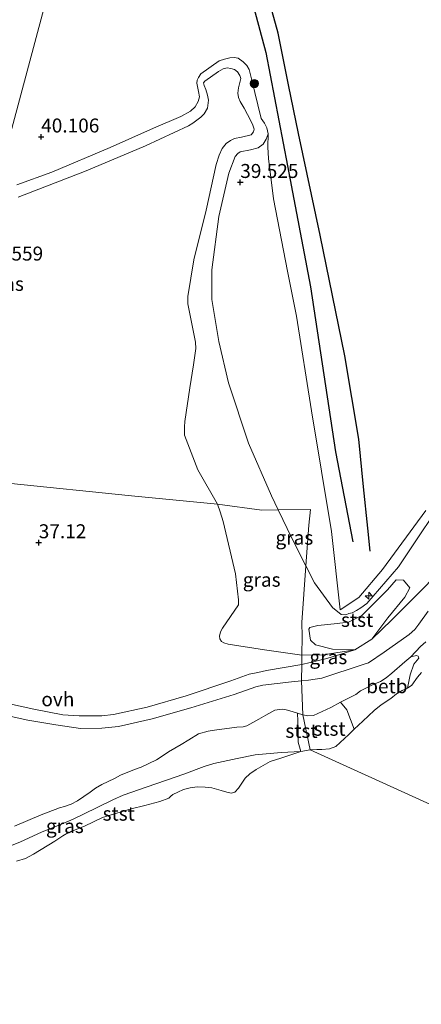
# Model space of a CAD drawing. Units: metres. Extents: x 179990 to 190010, y 325000 to 331253.
# Drawn here: x 180884 to 180956, y 328980 to 329156 of the extents above; entities that cross this region are included whole.
import ezdxf
from ezdxf.enums import TextEntityAlignment as Align

# ---------------------------------------------------------------- set-up
doc = ezdxf.new("R2010")
doc.units = ezdxf.units.M
doc.layers.get('0').update_dxf_attribs({"lineweight": 25})
for name, color, linetype, lineweight in [('B-ME-AL-OVERIG-S-B1', 7, 'Continuous', 18), ('B-ME-GR-BOOM-S-B1', 93, 'Continuous', 18), ('B-ME-GW-KRUINLIJN-L-B1', 93, 'Continuous', 18), ('B-ME-GW-TEENLIJN-L-B1', 93, 'Continuous', 18), ('B-ME-IE-GRASLAND-GV-B6', 93, 'Continuous', 18), ('B-ME-IE-GRONDWERKLIJN-GROND_INGERICHT-GV-B6', 253, 'Continuous', 18), ('B-ME-IE-HULPGEOMETRIE-L-B1', 53, 'Continuous', 18), ('B-ME-OB-BEKLEDING-GV-B6', 253, 'Continuous', 18), ('B-ME-OB-WATERLIJN-L-B1', 133, 'OB-WATERLIJN', 18), ('B-ME-OG-WATER-GV-B6', 153, 'Continuous', 18), ('B-ME-VH-VERH_SOORT-ONVERHARD-GV-B6', 8, 'Continuous', 18)]:
    doc.layers.add(name, color=color, linetype=linetype, lineweight=lineweight)
for name, color, linetype in [('B-ME-GW-GRONDWERKLIJN-L-B1', 10, 'Continuous'), ('B-ME-GW-HOOGTEPUNT-S-B1', 10, 'Continuous'), ('B-ME-OG-BREUK-L-B1', 10, 'Continuous')]:
    doc.layers.add(name, color=color, linetype=linetype)
doc.styles.add('NLCS-ISO', font='NLCS-ISO.TTF')
doc.linetypes.add('OB-WATERLIJN', pattern='A,10,[32,NLCS.SHX,S=2,R=0,X=0,Y=0],-12', length=22)

# ---------------------------------------------------------------- blocks, each defined once
blk = doc.blocks.new('hecto')
for p, q in [((0, 0.625), (-0.625, 0)), ((0, -0.625), (0, 0.625)), ((-0.625, 0), (0.625, 0)), ((0.625, 0), (0, -0.625))]:
    blk.add_line(p, q)
blk = doc.blocks.new('hoogtepunt')
for p, q in [((-0.5, 0), (0.5, 0)), ((0, 0.5), (0, -0.5))]:
    blk.add_line(p, q)
blk = doc.blocks.new('boom')
h = blk.add_hatch(color=256)
edge = h.paths.add_edge_path()
edge.add_arc((0, 0), 0.75, 0, 360)
blk.add_circle((0, 0), 0.75)

msp = doc.modelspace()

# ---------------------------------------------------------------- linework, layer by layer
at = {"layer": 'B-ME-GW-GRONDWERKLIJN-L-B1'}
msp.add_polyline3d([(180903.0342, 329212.7776, 39.5369), (180912.9386, 329194.4956, 39.5924), (180919.3193, 329180.5537, 39.6663), (180924.5231, 329163.8639, 39.5554), (180928.1527, 329150.233, 39.4769), (180932.0334, 329129.9378, 39.4538), (180936.1075, 329108.2989, 39.4723), (180940.5761, 329078.7375, 39.9574), (180943.7244, 329062.6464, 39.9112)], dxfattribs=at)
at = {"layer": 'B-ME-GW-KRUINLIJN-L-B1'}
for points in [[(180942.9805, 329049.8266, 39.5425), (180943.5658, 329049.9532, 39.5425), (180944.3431, 329050.363, 39.4962), (180945.1429, 329050.8469, 39.4884), (180946.2101, 329051.6301, 39.4884), (180951.8605, 329058.1705, 39.2956), (180961.5848, 329072.7269, 38.9793), (180967.3618, 329081.3928, 38.8404), (180967.5537, 329082.1177, 38.9793), (180967.7144, 329082.6882, 38.9793), (180968.1039, 329083.3305, 38.9793), (180972.7629, 329089.8104, 38.9407), (180977.7773, 329097.8079, 38.8327), (180984.024, 329108.2816, 38.8635), (180990.6264, 329118.8862, 38.7015), (180996.623, 329129.3978, 38.5626), (181000.8213, 329138.3902, 38.5318), (181001.1929, 329139.9523, 38.7247), (181002.7062, 329143.0542, 38.6784), (181007.9622, 329154.0822, 38.5704), (181013.8905, 329167.2794, 38.5395)], [(180883.5479, 329126.563, 39.9686), (180889.8403, 329128.8374, 40.0405), (180900.2895, 329133.2178, 40.0917), (180908.0066, 329136.6674, 39.8045), (180912.8967, 329138.7631, 39.6609), (180914.6617, 329139.7146, 39.8045), (180915.5013, 329140.4885, 39.8353), (180916.0352, 329141.4534, 39.8661), (180916.2818, 329142.2993, 39.8661), (180916.0943, 329143.2713, 39.8661), (180915.8076, 329144.7493, 39.8045), (180915.8617, 329145.2518, 39.8045), (180916.0667, 329145.7334, 39.7737), (180916.5083, 329146.42, 39.7737), (180919.765, 329148.7379, 39.7737), (180920.7072, 329149.0601, 39.7737), (180921.6751, 329149.28, 39.7737), (180922.4815, 329149.3294, 39.7635), (180923.1874, 329149.2006, 39.743), (180924.0912, 329148.5796, 39.6711), (180924.7179, 329147.932, 39.6506), (180925.129, 329147.1739, 39.6199), (180925.5714, 329145.492, 39.6199), (180927.2723, 329138.4373, 39.4762), (180927.8917, 329137.5819, 39.4865), (180928.3047, 329136.7705, 39.4968), (180928.5689, 329135.6526, 39.5993)], [(180928.5689, 329135.6526, 39.5993), (180928.1795, 329134.7075, 39.5355), (180927.638, 329133.8543, 39.4622), (180926.777, 329133.1727, 39.4973), (180925.3947, 329132.8016, 39.5164), (180923.5519, 329132.453, 39.5132), (180923.0981, 329132.1494, 39.5068), (180922.6723, 329131.6082, 39.526), (180921.5277, 329128.6186, 39.5355), (180919.7494, 329120.8882, 39.4494), (180918.4792, 329111.3354, 39.3665), (180918.444, 329106.0437, 39.2452), (180919.7232, 329098.4843, 39.0889), (180921.4692, 329091.1251, 39.0347), (180925.0362, 329080.3127, 39.0219), (180929.1342, 329070.8868, 38.9167), (180930.3633, 329068.3623, 38.9636)], [(180930.3633, 329068.3623, 38.9636), (180932.8101, 329063.337, 39.057), (180935.3127, 329058.3458, 39.3011)], [(180935.3127, 329058.3458, 39.3011), (180936.8341, 329055.3117, 39.4494), (180940.0832, 329050.9203, 39.644), (180941.6015, 329049.6383, 39.5802), (180942.4312, 329049.5653, 39.5483), (180942.9805, 329049.8266, 39.5425)], [(180934.7529, 329031.6897, 35.9647), (180935.6402, 329031.512, 36.0974), (180936.6489, 329031.5873, 36.1922), (180939.7414, 329032.981, 36.1733), (180941.4712, 329033.9278, 36.2775), (180944.2674, 329035.3221, 36.287), (180945.0883, 329035.9788, 36.287), (180946.124, 329036.536, 36.287), (180947.3335, 329037.1461, 36.1922), (180948.6477, 329037.6575, 36.1638), (180949.6512, 329038.29, 36.088), (180950.6665, 329039.1448, 36.0785), (180953.033, 329041.1809, 36.1543), (180954.0647, 329042.0466, 36.1543), (180955.8113, 329043.9033, 36.05), (180956.7873, 329044.7718, 36.069)], [(180924.7556, 329029.7191, 35.8226), (180926.8746, 329030.9025, 35.8699), (180928.1216, 329031.6374, 35.9647), (180929.7295, 329032.5487, 36.0311), (180931.0432, 329032.7194, 35.9837), (180931.7576, 329032.6121, 35.9647), (180932.8309, 329032.3062, 35.9458), (180933.8129, 329031.9834, 35.9458), (180934.7529, 329031.6897, 35.9647)], [(180883.163, 329011.7493, 35.3099), (180887.9467, 329013.8035, 35.3527), (180891.1784, 329015.0554, 35.4061), (180892.09, 329015.2988, 35.4061), (180893.2678, 329015.6751, 35.4061), (180894.4069, 329016.3243, 35.3954), (180896.6983, 329017.8412, 35.4061), (180897.6265, 329018.5578, 35.4061), (180898.7712, 329019.2081, 35.4488), (180901.0384, 329020.3065, 35.5983), (180902.1284, 329020.9046, 35.5983), (180904.5996, 329021.9106, 35.609), (180905.8196, 329022.3277, 35.6196), (180908.5747, 329023.6325, 35.7264), (180909.6014, 329024.3126, 35.7692), (180910.7386, 329025.0471, 35.8759), (180912.9874, 329026.39, 35.9507), (180914.3259, 329027.2415, 35.9614), (180916.1, 329028.2653, 35.9293), (180917.8131, 329028.7717, 35.94), (180918.9743, 329028.9614, 35.8866), (180922.9584, 329029.4914, 35.7798), (180924.0828, 329029.5675, 35.8119), (180924.7556, 329029.7191, 35.8226)]]:
    msp.add_polyline3d(points, dxfattribs=at)
at = {"layer": 'B-ME-GW-TEENLIJN-L-B1'}
for points in [[(181018.3384, 329159.2582, 36.2756), (181013.7388, 329148.8805, 36.3078), (181006.6736, 329134.4133, 36.2998), (181000.8989, 329124.353, 36.332), (180993.0422, 329109.7295, 36.2675), (180987.7074, 329101.3149, 36.2979), (180986.2826, 329099.0674, 36.306), (180977.4483, 329085.8665, 36.332), (180972.3844, 329078.0665, 36.3643), (180965.556, 329067.3177, 36.3724), (180959.4077, 329057.8429, 36.5337), (180956.9868, 329055.0271, 36.5337), (180952.7153, 329050.7063, 36.203), (180950.6601, 329048.7202, 35.9207), (180947.1167, 329045.2588, 36.2272), (180944.0833, 329043.3266, 36.2111)], [(180883.8228, 329124.3579, 38.844), (180895.9714, 329129.0267, 38.8869), (180906.6066, 329133.5291, 38.8762), (180914.2707, 329137.1266, 38.8869), (180915.0948, 329137.5827, 38.8869), (180916.5126, 329138.6298, 38.9191), (180917.07, 329139.2402, 38.9191), (180917.7086, 329140.2662, 38.9405), (180917.862, 329141.7169, 38.8869), (180917.6867, 329142.5966, 38.8762), (180917.3686, 329143.5871, 38.8762), (180917.0734, 329144.3394, 38.8869), (180916.9536, 329144.8306, 38.8869), (180917.1924, 329145.1057, 38.8869), (180919.6468, 329146.8522, 38.8226), (180920.4823, 329147.3253, 38.8226), (180921.2382, 329147.4809, 38.8226), (180921.876, 329147.3941, 38.8226), (180922.5054, 329147.1991, 38.8226), (180923.0531, 329146.7572, 38.8118), (180923.4976, 329146.1024, 38.8118), (180923.681, 329145.5884, 38.8118), (180923.2345, 329143.9287, 38.8118), (180923.1182, 329142.9529, 38.8655), (180923.2404, 329142.1781, 38.9405), (180923.5347, 329141.4907, 38.962), (180924.2341, 329140.2739, 38.962), (180925.4267, 329138.0185, 38.9727), (180925.8194, 329137.2055, 38.9513), (180926.0205, 329136.5263, 38.9513), (180925.9322, 329136.0413, 38.9513), (180925.4854, 329135.5149, 38.9513), (180923.7923, 329135.0584, 38.9727), (180922.5471, 329134.8355, 38.9942), (180921.8007, 329134.4806, 38.9513), (180921.0274, 329133.9162, 38.8976), (180920.319, 329133.0658, 38.8976), (180919.7514, 329131.8733, 38.8547), (180919.2229, 329130.1797, 38.8118), (180917.4766, 329122.025, 38.8869), (180915.2736, 329113.1082, 38.7689), (180914.1602, 329106.5524, 38.5866), (180914.1542, 329105.2699, 38.5652), (180915.539, 329098.3906, 38.34), (180915.6223, 329097.2558, 38.3507), (180915.2154, 329094.3071, 38.4258), (180914.5507, 329090.2299, 38.1899), (180913.6101, 329084.2085, 37.8145), (180913.5507, 329083.258, 37.7609), (180913.6031, 329081.7671, 37.718), (180915.9638, 329075.5223, 37.6858), (180919.4659, 329069.3735, 37.7542)], [(180919.4659, 329069.3735, 37.7542), (180919.9427, 329068.0213, 37.7502), (180920.5221, 329066.3149, 37.7502), (180922.7323, 329056.9414, 37.4606), (180923.2483, 329052.2962, 37.2569), (180923.213, 329051.3888, 37.2247), (180920.403, 329047.2234, 37.0638), (180920.0034, 329046.5458, 37.0638), (180919.8627, 329045.7537, 36.9566), (180919.8973, 329045.2748, 36.9351), (180920.2107, 329044.8069, 36.8279), (180920.6147, 329044.5554, 36.7636), (180921.4046, 329044.3272, 36.667), (180927.9163, 329043.3278, 36.4686), (180934.5817, 329042.3589, 36.3882)], [(180934.5817, 329042.3589, 36.3882), (180938.4075, 329042.3975, 36.3801), (180944.0833, 329043.3266, 36.2111)], [(180863.6015, 328998.91, 34.509), (180868.2344, 329002.2391, 34.6636), (180869.6142, 329003.0763, 34.7383), (180871.9477, 329004.284, 34.7383), (180874.1614, 329005.1066, 34.7383), (180878.8714, 329006.8496, 34.781), (180880.6087, 329007.462, 34.781), (180882.163, 329008.103, 34.7703), (180884.1024, 329008.8917, 34.7703), (180888.1006, 329010.7505, 34.7597), (180891.5702, 329012.1222, 34.7063), (180893.6761, 329013.027, 34.6742), (180895.4772, 329013.9333, 34.6636), (180900.7749, 329016.4653, 34.6956), (180902.6246, 329017.2895, 34.7063), (180906.8853, 329018.7743, 34.7703), (180911.8831, 329020.5124, 34.7917), (180913.4654, 329021.0406, 34.8024), (180917.0898, 329022.4372, 34.8451), (180918.8132, 329022.9698, 34.8878), (180922.9833, 329023.8655, 34.9213), (180926.2298, 329024.5315, 34.9213), (180930.8592, 329024.9389, 34.6872), (180934.3682, 329025.1088, 34.509)]]:
    msp.add_polyline3d(points, dxfattribs=at)
at = {"layer": 'B-ME-IE-GRASLAND-GV-B6'}
for points in [[(180883.5479, 329126.563, 39.9686), (180889.8403, 329128.8374, 40.0405), (180900.2895, 329133.2178, 40.0917), (180908.0066, 329136.6674, 39.8045), (180912.8967, 329138.7631, 39.6609), (180914.6617, 329139.7146, 39.8045), (180915.5013, 329140.4885, 39.8353), (180916.0352, 329141.4534, 39.8661), (180916.2818, 329142.2993, 39.8661), (180916.0943, 329143.2713, 39.8661), (180915.8076, 329144.7493, 39.8045), (180915.8617, 329145.2518, 39.8045), (180916.0667, 329145.7334, 39.7737), (180916.5083, 329146.42, 39.7737), (180919.765, 329148.7379, 39.7737), (180920.7072, 329149.0601, 39.7737), (180921.6751, 329149.28, 39.7737), (180922.4815, 329149.3294, 39.7635), (180923.1874, 329149.2006, 39.743), (180924.0912, 329148.5796, 39.6711), (180924.7179, 329147.932, 39.6506), (180925.129, 329147.1739, 39.6199), (180925.5714, 329145.492, 39.6199), (180927.2723, 329138.4373, 39.4762), (180927.8917, 329137.5819, 39.4865), (180928.3047, 329136.7705, 39.4968), (180928.5689, 329135.6526, 39.5993)], [(180883.8228, 329124.3579, 38.844), (180895.9714, 329129.0267, 38.8869), (180906.6066, 329133.5291, 38.8762), (180914.2707, 329137.1266, 38.8869), (180915.0948, 329137.5827, 38.8869), (180916.5126, 329138.6298, 38.9191), (180917.07, 329139.2402, 38.9191), (180917.7086, 329140.2662, 38.9405), (180917.862, 329141.7169, 38.8869), (180917.6867, 329142.5966, 38.8762), (180917.3686, 329143.5871, 38.8762), (180917.0734, 329144.3394, 38.8869), (180916.9536, 329144.8306, 38.8869), (180917.1924, 329145.1057, 38.8869), (180919.6468, 329146.8522, 38.8226), (180920.4823, 329147.3253, 38.8226), (180921.2382, 329147.4809, 38.8226), (180921.876, 329147.3941, 38.8226), (180922.5054, 329147.1991, 38.8226), (180923.0531, 329146.7572, 38.8118), (180923.4976, 329146.1024, 38.8118), (180923.681, 329145.5884, 38.8118), (180923.2345, 329143.9287, 38.8118), (180923.1182, 329142.9529, 38.8655), (180923.2404, 329142.1781, 38.9405), (180923.5347, 329141.4907, 38.962), (180924.2341, 329140.2739, 38.962), (180925.4267, 329138.0185, 38.9727), (180925.8194, 329137.2055, 38.9513), (180926.0205, 329136.5263, 38.9513), (180925.9322, 329136.0413, 38.9513), (180925.4854, 329135.5149, 38.9513), (180923.7923, 329135.0584, 38.9727), (180922.5471, 329134.8355, 38.9942), (180921.8007, 329134.4806, 38.9513), (180921.0274, 329133.9162, 38.8976), (180920.319, 329133.0658, 38.8976), (180919.7514, 329131.8733, 38.8547), (180919.2229, 329130.1797, 38.8118), (180917.4766, 329122.025, 38.8869), (180915.2736, 329113.1082, 38.7689), (180914.1602, 329106.5524, 38.5866), (180914.1542, 329105.2699, 38.5652), (180915.539, 329098.3906, 38.34), (180915.6223, 329097.2558, 38.3507), (180915.2154, 329094.3071, 38.4258), (180914.5507, 329090.2299, 38.1899), (180913.6101, 329084.2085, 37.8145), (180913.5507, 329083.258, 37.7609), (180913.6031, 329081.7671, 37.718), (180915.9638, 329075.5223, 37.6858), (180919.4659, 329069.3735, 37.7542)], [(180928.5689, 329135.6526, 39.5993), (180928.1795, 329134.7075, 39.5355), (180927.638, 329133.8543, 39.4622), (180926.777, 329133.1727, 39.4973), (180925.3947, 329132.8016, 39.5164), (180923.5519, 329132.453, 39.5132), (180923.0981, 329132.1494, 39.5068), (180922.6723, 329131.6082, 39.526), (180921.5277, 329128.6186, 39.5355), (180919.7494, 329120.8882, 39.4494), (180918.4792, 329111.3354, 39.3665), (180918.444, 329106.0437, 39.2452), (180919.7232, 329098.4843, 39.0889), (180921.4692, 329091.1251, 39.0347), (180925.0362, 329080.3127, 39.0219), (180929.1342, 329070.8868, 38.9167), (180930.3633, 329068.3623, 38.9636), (180927.419, 329068.32, 38.643), (180919.4659, 329069.3735, 37.7542), (180915.9638, 329075.5223, 37.6858), (180913.6031, 329081.7671, 37.718), (180913.5507, 329083.258, 37.7609), (180913.6101, 329084.2085, 37.8145), (180914.5507, 329090.2299, 38.1899), (180915.2154, 329094.3071, 38.4258), (180915.6223, 329097.2558, 38.3507), (180915.539, 329098.3906, 38.34), (180914.1542, 329105.2699, 38.5652), (180914.1602, 329106.5524, 38.5866), (180915.2736, 329113.1082, 38.7689), (180917.4766, 329122.025, 38.8869), (180919.2229, 329130.1797, 38.8118), (180919.7514, 329131.8733, 38.8547), (180920.319, 329133.0658, 38.8976), (180921.0274, 329133.9162, 38.8976), (180921.8007, 329134.4806, 38.9513), (180922.5471, 329134.8355, 38.9942), (180923.7923, 329135.0584, 38.9727), (180925.4854, 329135.5149, 38.9513), (180925.9322, 329136.0413, 38.9513), (180926.0205, 329136.5263, 38.9513), (180925.8194, 329137.2055, 38.9513), (180925.4267, 329138.0185, 38.9727), (180924.2341, 329140.2739, 38.962), (180923.5347, 329141.4907, 38.962), (180923.2404, 329142.1781, 38.9405), (180923.1182, 329142.9529, 38.8655), (180923.2345, 329143.9287, 38.8118), (180923.681, 329145.5884, 38.8118), (180923.4976, 329146.1024, 38.8118), (180923.0531, 329146.7572, 38.8118), (180922.5054, 329147.1991, 38.8226), (180921.876, 329147.3941, 38.8226), (180921.2382, 329147.4809, 38.8226), (180920.4823, 329147.3253, 38.8226), (180919.6468, 329146.8522, 38.8226), (180917.1924, 329145.1057, 38.8869), (180916.9536, 329144.8306, 38.8869), (180917.0734, 329144.3394, 38.8869), (180917.3686, 329143.5871, 38.8762), (180917.6867, 329142.5966, 38.8762), (180917.862, 329141.7169, 38.8869), (180917.7086, 329140.2662, 38.9405), (180917.07, 329139.2402, 38.9191), (180916.5126, 329138.6298, 38.9191), (180915.0948, 329137.5827, 38.8869), (180914.2707, 329137.1266, 38.8869), (180906.6066, 329133.5291, 38.8762), (180895.9714, 329129.0267, 38.8869), (180883.8228, 329124.3579, 38.844)], [(180961.5848, 329072.7269, 38.9793), (180951.8605, 329058.1705, 39.2956), (180946.2101, 329051.6301, 39.4884), (180945.1429, 329050.8469, 39.4884), (180944.3431, 329050.363, 39.4962), (180943.5658, 329049.9532, 39.5425), (180942.9805, 329049.8266, 39.5425), (180942.4312, 329049.5653, 39.5483), (180941.6015, 329049.6383, 39.5802), (180940.0832, 329050.9203, 39.644), (180936.8341, 329055.3117, 39.4494), (180935.3127, 329058.3458, 39.3011), (180935.855, 329065.618, 39.5155), (180936.122, 329068.445, 39.5971), (180930.3633, 329068.3623, 38.9636), (180929.1342, 329070.8868, 38.9167), (180925.0362, 329080.3127, 39.0219), (180921.4692, 329091.1251, 39.0347), (180919.7232, 329098.4843, 39.0889), (180918.444, 329106.0437, 39.2452), (180918.4792, 329111.3354, 39.3665), (180919.7494, 329120.8882, 39.4494), (180921.5277, 329128.6186, 39.5355), (180922.6723, 329131.6082, 39.526), (180923.0981, 329132.1494, 39.5068), (180923.5519, 329132.453, 39.5132), (180925.3947, 329132.8016, 39.5164), (180926.777, 329133.1727, 39.4973), (180927.638, 329133.8543, 39.4622), (180928.1795, 329134.7075, 39.5355), (180928.5689, 329135.6526, 39.5993), (180928.4839, 329133.3039, 39.6711), (180928.5934, 329131.2452, 39.7942), (180929.4986, 329124.0302, 39.8558), (180932.0336, 329111.0756, 39.8148), (180933.6376, 329103.0524, 39.825), (180936.2928, 329086.0815, 40.1943), (180939.8997, 329064.4942, 40.143), (180941.4434, 329050.4962, 39.7122), (180944.7843, 329052.6827, 39.7538), (180949.0161, 329057.6713, 39.6458), (180956.7879, 329068.2665, 39.152)], [(180881.9311, 329073.1325, 37.3925), (180904.1168, 329070.9107, 37.3189), (180919.4659, 329069.3735, 37.7542)], [(180919.4659, 329069.3735, 37.7542), (180904.1168, 329070.9107, 37.3189), (180881.9311, 329073.1325, 37.3925)], [(180956.9868, 329055.0271, 36.5337), (180952.7153, 329050.7063, 36.203), (180950.6601, 329048.7202, 35.9207), (180947.1167, 329045.2588, 36.2272), (180949.9703, 329049.0551, 36.0395), (180953.0341, 329052.7602, 36.447), (180953.9122, 329054.4392, 36.8932), (180952.7928, 329055.7685, 37.9528), (180951.4302, 329055.8801, 38.3132), (180949.9369, 329054.0417, 38.5191), (180945.3424, 329049.4664, 38.7336), (180942.9081, 329048.2807, 38.9524), (180940.364, 329047.9825, 38.8151), (180937.416, 329047.6527, 38.3132), (180936.0349, 329047.3438, 38.2703), (180935.8118, 329047.0468, 37.8327), (180936.12, 329045.0762, 37.0862), (180937.0312, 329044.2267, 36.8074), (180940.0707, 329043.4449, 36.4127), (180944.0833, 329043.3266, 36.2111), (180938.4075, 329042.3975, 36.3801), (180934.5817, 329042.3589, 36.3882), (180934.648, 329045.731, 37.5488), (180934.5998, 329048.2119, 38.7969), (180935.3127, 329058.3458, 39.3011), (180936.8341, 329055.3117, 39.4494), (180940.0832, 329050.9203, 39.644), (180941.6015, 329049.6383, 39.5802), (180942.4312, 329049.5653, 39.5483), (180942.9805, 329049.8266, 39.5425), (180943.5658, 329049.9532, 39.5425), (180944.3431, 329050.363, 39.4962), (180945.1429, 329050.8469, 39.4884), (180946.2101, 329051.6301, 39.4884), (180951.8605, 329058.1705, 39.2956), (180961.5848, 329072.7269, 38.9793)], [(180919.4659, 329069.3735, 37.7542), (180919.9427, 329068.0213, 37.7502), (180920.5221, 329066.3149, 37.7502), (180922.7323, 329056.9414, 37.4606), (180923.2483, 329052.2962, 37.2569), (180923.213, 329051.3888, 37.2247), (180920.403, 329047.2234, 37.0638), (180920.0034, 329046.5458, 37.0638), (180919.8627, 329045.7537, 36.9566), (180919.8973, 329045.2748, 36.9351), (180920.2107, 329044.8069, 36.8279), (180920.6147, 329044.5554, 36.7636), (180921.4046, 329044.3272, 36.667), (180927.9163, 329043.3278, 36.4686), (180934.5817, 329042.3589, 36.3882), (180934.561, 329040.6907, 36.2983), (180928.2651, 329039.598, 36.324), (180926.7125, 329039.2883, 36.324), (180925.1627, 329038.9391, 36.324), (180921.8763, 329037.7947, 36.2362), (180913.8765, 329035.0841, 36.3397), (180906.9216, 329033.0322, 36.2517), (180900.8632, 329031.7644, 36.1948), (180898.7696, 329031.4856, 36.1844), (180894.6965, 329031.4861, 36.231), (180891.7906, 329031.673, 36.2206), (180886.5856, 329032.6843, 36.3863), (180876.981, 329034.7616, 36.7951)], [(180930.3633, 329068.3623, 38.9636), (180932.8101, 329063.337, 39.057), (180935.3127, 329058.3458, 39.3011), (180934.5998, 329048.2119, 38.7969), (180934.648, 329045.731, 37.5488), (180934.5817, 329042.3589, 36.3882), (180927.9163, 329043.3278, 36.4686), (180921.4046, 329044.3272, 36.667), (180920.6147, 329044.5554, 36.7636), (180920.2107, 329044.8069, 36.8279), (180919.8973, 329045.2748, 36.9351), (180919.8627, 329045.7537, 36.9566), (180920.0034, 329046.5458, 37.0638), (180920.403, 329047.2234, 37.0638), (180923.213, 329051.3888, 37.2247), (180923.2483, 329052.2962, 37.2569), (180922.7323, 329056.9414, 37.4606), (180920.5221, 329066.3149, 37.7502), (180919.9427, 329068.0213, 37.7502), (180919.4659, 329069.3735, 37.7542), (180927.419, 329068.32, 38.643), (180930.3633, 329068.3623, 38.9636)], [(180935.3127, 329058.3458, 39.3011), (180932.8101, 329063.337, 39.057), (180930.3633, 329068.3623, 38.9636), (180936.122, 329068.445, 39.5971), (180935.855, 329065.618, 39.5155), (180935.3127, 329058.3458, 39.3011)], [(180956.7873, 329044.7718, 36.069), (180955.8113, 329043.9033, 36.05), (180954.0647, 329042.0466, 36.1543), (180953.033, 329041.1809, 36.1543), (180950.6665, 329039.1448, 36.0785), (180949.6512, 329038.29, 36.088), (180948.6477, 329037.6575, 36.1638), (180947.3335, 329037.1461, 36.1922), (180946.124, 329036.536, 36.287), (180945.0883, 329035.9788, 36.287), (180944.2674, 329035.3221, 36.287), (180941.4712, 329033.9278, 36.2775), (180939.7414, 329032.981, 36.1733), (180936.6489, 329031.5873, 36.1922), (180935.6402, 329031.512, 36.0974), (180934.7529, 329031.6897, 35.9647), (180934.5246, 329037.7486, 36.2147), (180935.7933, 329037.8654, 36.1948), (180938.155, 329038.2792, 36.1948), (180945.5677, 329040.671, 36.2028), (180946.5341, 329040.9976, 36.2028), (180949.2929, 329042.924, 36.098), (180953.7991, 329046.0414, 36.0738), (180954.8083, 329046.9478, 36.0577), (180955.4878, 329047.916, 36.0335), (180957.196, 329050.2549, 35.9447)], [(180934.561, 329040.6907, 36.2983), (180934.5817, 329042.3589, 36.3882), (180938.4075, 329042.3975, 36.3801), (180944.0833, 329043.3266, 36.2111), (180939.0312, 329041.7712, 36.2594), (180934.561, 329040.6907, 36.2983)], [(180880.3387, 329031.8573, 36.5323), (180885.522, 329030.7622, 36.3656), (180890.5368, 329029.8851, 36.1719), (180894.965, 329029.2379, 36.2474), (180898.7532, 329029.3074, 36.2155), (180901.772, 329029.5975, 36.1861), (180907.7679, 329030.9643, 36.2262), (180914.7221, 329032.9381, 36.2465), (180922.4803, 329035.3111, 36.1948), (180926.362, 329036.6739, 36.2835), (180927.6057, 329036.9935, 36.2835), (180932.709, 329037.5815, 36.2432), (180934.5246, 329037.7486, 36.2147), (180934.7529, 329031.6897, 35.9647)], [(180933.8129, 329031.9834, 35.9458), (180933.9305, 329029.0951, 35.3795), (180933.9136, 329026.7699, 34.7301), (180934.3682, 329025.1088, 34.509), (180930.8592, 329024.9389, 34.6872), (180926.2298, 329024.5315, 34.9213), (180922.9833, 329023.8655, 34.9213), (180918.8132, 329022.9698, 34.8878), (180917.0898, 329022.4372, 34.8451), (180913.4654, 329021.0406, 34.8024), (180911.8831, 329020.5124, 34.7917), (180906.8853, 329018.7743, 34.7703), (180902.6246, 329017.2895, 34.7063), (180900.7749, 329016.4653, 34.6956), (180895.4772, 329013.9333, 34.6636), (180893.6761, 329013.027, 34.6742), (180891.5702, 329012.1222, 34.7063), (180888.1006, 329010.7505, 34.7597), (180884.1024, 329008.8917, 34.7703), (180882.163, 329008.103, 34.7703)], [(180883.163, 329011.7493, 35.3099), (180887.9467, 329013.8035, 35.3527), (180891.1784, 329015.0554, 35.4061), (180892.09, 329015.2988, 35.4061), (180893.2678, 329015.6751, 35.4061), (180894.4069, 329016.3243, 35.3954), (180896.6983, 329017.8412, 35.4061), (180897.6265, 329018.5578, 35.4061), (180898.7712, 329019.2081, 35.4488), (180901.0384, 329020.3065, 35.5983), (180902.1284, 329020.9046, 35.5983), (180904.5996, 329021.9106, 35.609), (180905.8196, 329022.3277, 35.6196), (180908.5747, 329023.6325, 35.7264), (180909.6014, 329024.3126, 35.7692), (180910.7386, 329025.0471, 35.8759), (180912.9874, 329026.39, 35.9507), (180914.3259, 329027.2415, 35.9614), (180916.1, 329028.2653, 35.9293), (180917.8131, 329028.7717, 35.94), (180918.9743, 329028.9614, 35.8866), (180922.9584, 329029.4914, 35.7798), (180924.0828, 329029.5675, 35.8119), (180924.7556, 329029.7191, 35.8226), (180926.8746, 329030.9025, 35.8699), (180928.1216, 329031.6374, 35.9647), (180929.7295, 329032.5487, 36.0311), (180931.0432, 329032.7194, 35.9837), (180931.7576, 329032.6121, 35.9647), (180932.8309, 329032.3062, 35.9458), (180933.8129, 329031.9834, 35.9458)], [(180934.7529, 329031.6897, 35.9647), (180933.8129, 329031.9834, 35.9458), (180932.8309, 329032.3062, 35.9458), (180931.7576, 329032.6121, 35.9647), (180931.0432, 329032.7194, 35.9837), (180929.7295, 329032.5487, 36.0311), (180928.1216, 329031.6374, 35.9647), (180926.8746, 329030.9025, 35.8699), (180924.7556, 329029.7191, 35.8226), (180924.0828, 329029.5675, 35.8119), (180922.9584, 329029.4914, 35.7798), (180918.9743, 329028.9614, 35.8866), (180917.8131, 329028.7717, 35.94), (180916.1, 329028.2653, 35.9293), (180914.3259, 329027.2415, 35.9614), (180912.9874, 329026.39, 35.9507), (180910.7386, 329025.0471, 35.8759), (180909.6014, 329024.3126, 35.7692), (180908.5747, 329023.6325, 35.7264), (180905.8196, 329022.3277, 35.6196), (180904.5996, 329021.9106, 35.609), (180902.1284, 329020.9046, 35.5983), (180901.0384, 329020.3065, 35.5983), (180898.7712, 329019.2081, 35.4488), (180897.6265, 329018.5578, 35.4061), (180896.6983, 329017.8412, 35.4061), (180894.4069, 329016.3243, 35.3954), (180893.2678, 329015.6751, 35.4061), (180892.09, 329015.2988, 35.4061), (180891.1784, 329015.0554, 35.4061), (180887.9467, 329013.8035, 35.3527), (180883.163, 329011.7493, 35.3099)]]:
    msp.add_polyline3d(points, dxfattribs=at)
at = {"layer": 'B-ME-IE-GRONDWERKLIJN-GROND_INGERICHT-GV-B6'}
for points in [[(180903.0342, 329212.7776, 39.5369), (180881.556, 329132.408, 40.1545), (180839.9249, 329119.1727, 40.2385), (180835.7213, 329117.8363, 40.2354), (180832.5304, 329116.8218, 39.9406), (180830.92, 329126.8179, 39.8867), (180830.0126, 329137.4321, 39.5941), (180829.5232, 329149.4591, 39.4208), (180828.2843, 329155.4634, 39.3361), (180824.1775, 329167.7748, 39.1475)], [(180881.556, 329132.408, 40.1545), (180903.0342, 329212.7776, 39.5369)], [(180956.7879, 329068.2665, 39.152), (180949.0161, 329057.6713, 39.6458), (180944.7843, 329052.6827, 39.7538), (180941.4434, 329050.4962, 39.7122), (180939.8997, 329064.4942, 40.143), (180936.2928, 329086.0815, 40.1943), (180933.6376, 329103.0524, 39.825), (180932.0336, 329111.0756, 39.8148), (180929.4986, 329124.0302, 39.8558), (180928.5934, 329131.2452, 39.7942), (180928.4839, 329133.3039, 39.6711), (180928.5689, 329135.6526, 39.5993), (180928.3047, 329136.7705, 39.4968), (180927.8917, 329137.5819, 39.4865), (180927.2723, 329138.4373, 39.4762), (180925.5714, 329145.492, 39.6199), (180925.129, 329147.1739, 39.6199), (180924.7179, 329147.932, 39.6506), (180924.0912, 329148.5796, 39.6711), (180923.1874, 329149.2006, 39.743), (180922.4815, 329149.3294, 39.7635), (180921.6751, 329149.28, 39.7737), (180920.7072, 329149.0601, 39.7737), (180919.765, 329148.7379, 39.7737), (180916.5083, 329146.42, 39.7737), (180916.0667, 329145.7334, 39.7737), (180915.8617, 329145.2518, 39.8045), (180915.8076, 329144.7493, 39.8045), (180916.0943, 329143.2713, 39.8661), (180916.2818, 329142.2993, 39.8661), (180916.0352, 329141.4534, 39.8661), (180915.5013, 329140.4885, 39.8353), (180914.6617, 329139.7146, 39.8045), (180912.8967, 329138.7631, 39.6609), (180908.0066, 329136.6674, 39.8045), (180900.2895, 329133.2178, 40.0917), (180889.8403, 329128.8374, 40.0405), (180883.5479, 329126.563, 39.9686)]]:
    msp.add_polyline3d(points, dxfattribs=at)
at = {"layer": 'B-ME-IE-HULPGEOMETRIE-L-B1'}
for points in [[(180823.129, 329113.318, 40.0136), (180825.872, 329114.705, 40.0697), (180832.5304, 329116.8218, 39.9406), (180835.7213, 329117.8363, 40.2354), (180839.9249, 329119.1727, 40.2385), (180881.556, 329132.408, 40.1545), (180903.0342, 329212.7776, 39.5369), (180906.8575, 329217.1512, 38.9676), (180925.539, 329270.801, 38.31)], [(181083.586, 328959.414, 49.58), (181053.427, 328975.106, 38.975), (181045.707, 328978.85, 39.37), (181041.469, 328980.906, 38.746), (181033.066, 328982.172, 34.633), (181031.309, 328982.196, 34.371), (180936.0731, 329025.4089, 34.371), (180934.7529, 329031.6897, 35.9647), (180934.5246, 329037.7486, 36.2147), (180934.561, 329040.6907, 36.2983), (180934.5817, 329042.3589, 36.3882), (180934.648, 329045.731, 37.5488), (180934.5998, 329048.2119, 38.7969), (180935.3127, 329058.3458, 39.3011), (180935.855, 329065.618, 39.5155), (180936.122, 329068.445, 39.5971), (180930.3633, 329068.3623, 38.9636), (180927.419, 329068.32, 38.643), (180919.4659, 329069.3735, 37.7542), (180904.1168, 329070.9107, 37.3189), (180881.9311, 329073.1325, 37.3925)]]:
    msp.add_polyline3d(points, dxfattribs=at)
at = {"layer": 'B-ME-OB-BEKLEDING-GV-B6'}
for points in [[(180947.1167, 329045.2588, 36.2272), (180944.0833, 329043.3266, 36.2111), (180940.0707, 329043.4449, 36.4127), (180937.0312, 329044.2267, 36.8074), (180936.12, 329045.0762, 37.0862), (180935.8118, 329047.0468, 37.8327), (180936.0349, 329047.3438, 38.2703), (180937.416, 329047.6527, 38.3132), (180940.364, 329047.9825, 38.8151), (180942.9081, 329048.2807, 38.9524), (180945.3424, 329049.4664, 38.7336), (180949.9369, 329054.0417, 38.5191), (180951.4302, 329055.8801, 38.3132), (180952.7928, 329055.7685, 37.9528), (180953.9122, 329054.4392, 36.8932), (180953.0341, 329052.7602, 36.447), (180949.9703, 329049.0551, 36.0395), (180947.1167, 329045.2588, 36.2272)], [(180956.0028, 329039.2529, 34.371), (180955.2828, 329038.4095, 34.371), (180954.2912, 329037.0243, 34.371), (180953.4844, 329036.4378, 34.371), (180953.9499, 329038.8633, 35.2425), (180954.6167, 329040.7368, 35.6802), (180955.4965, 329041.825, 35.7612), (180955.3955, 329042.1892, 35.901), (180955.0891, 329042.3212, 35.9963), (180954.0647, 329042.0466, 36.1543), (180955.8113, 329043.9033, 36.05), (180956.7873, 329044.7718, 36.069)], [(180953.4844, 329036.4378, 34.371), (180952.5562, 329036.0177, 34.371), (180951.5334, 329035.4264, 34.371), (180950.5229, 329034.5902, 34.371), (180948.7601, 329033.4806, 34.371), (180947.5073, 329032.4646, 34.371), (180945.5056, 329030.5464, 34.371), (180943.9332, 329029.136, 34.371), (180942.612, 329032.599, 36.047), (180941.4712, 329033.9278, 36.2775), (180944.2674, 329035.3221, 36.287), (180945.0883, 329035.9788, 36.287), (180946.124, 329036.536, 36.287), (180947.3335, 329037.1461, 36.1922), (180948.6477, 329037.6575, 36.1638), (180949.6512, 329038.29, 36.088), (180950.6665, 329039.1448, 36.0785), (180953.033, 329041.1809, 36.1543), (180954.0647, 329042.0466, 36.1543), (180955.0891, 329042.3212, 35.9963), (180955.3955, 329042.1892, 35.901), (180955.4965, 329041.825, 35.7612), (180954.6167, 329040.7368, 35.6802), (180953.9499, 329038.8633, 35.2425), (180953.4844, 329036.4378, 34.371)], [(180943.9332, 329029.136, 34.371), (180942.9917, 329028.1773, 34.371), (180940.6743, 329026.0472, 34.371), (180939.5014, 329025.5752, 34.371), (180938.176, 329025.4644, 34.371), (180937.2572, 329025.4634, 34.371), (180936.0731, 329025.4089, 34.371), (180934.7529, 329031.6897, 35.9647), (180935.6402, 329031.512, 36.0974), (180936.6489, 329031.5873, 36.1922), (180939.7414, 329032.981, 36.1733), (180941.4712, 329033.9278, 36.2775), (180942.612, 329032.599, 36.047), (180943.9332, 329029.136, 34.371)], [(180934.7529, 329031.6897, 35.9647), (180936.0731, 329025.4089, 34.371), (180934.3682, 329025.1088, 34.509), (180933.9136, 329026.7699, 34.7301), (180933.9305, 329029.0951, 35.3795), (180933.8129, 329031.9834, 35.9458), (180934.7529, 329031.6897, 35.9647)], [(180882.163, 329008.103, 34.7703), (180884.1024, 329008.8917, 34.7703), (180888.1006, 329010.7505, 34.7597), (180891.5702, 329012.1222, 34.7063), (180893.6761, 329013.027, 34.6742), (180895.4772, 329013.9333, 34.6636), (180900.7749, 329016.4653, 34.6956), (180902.6246, 329017.2895, 34.7063), (180906.8853, 329018.7743, 34.7703), (180911.8831, 329020.5124, 34.7917), (180913.4654, 329021.0406, 34.8024), (180917.0898, 329022.4372, 34.8451), (180918.8132, 329022.9698, 34.8878), (180922.9833, 329023.8655, 34.9213), (180926.2298, 329024.5315, 34.9213), (180930.8592, 329024.9389, 34.6872), (180934.3682, 329025.1088, 34.509), (180930.8063, 329023.9605, 34.509), (180928.9286, 329023.3123, 34.509), (180926.4172, 329021.9229, 34.509), (180925.2812, 329021.1219, 34.509), (180924.4201, 329020.3482, 34.509), (180923.2574, 329018.5608, 34.509), (180922.5973, 329017.8613, 34.509), (180921.9919, 329017.6522, 34.509), (180921.1443, 329017.8227, 34.509), (180920.1326, 329018.138, 34.509), (180918.4627, 329018.647, 34.509), (180917.2817, 329018.7412, 34.509), (180915.8545, 329018.8, 34.509), (180914.592, 329018.6438, 34.509), (180913.4051, 329018.2957, 34.509), (180912.3729, 329017.8531, 34.509), (180911.4958, 329017.4387, 34.509), (180911.106, 329017.1078, 34.509), (180910.7455, 329016.7664, 34.509), (180909.1513, 329016.1628, 34.509), (180906.4854, 329015.4574, 34.509), (180904.0158, 329014.8755, 34.509), (180898.9148, 329013.2874, 34.509), (180895.6581, 329011.7344, 34.509), (180892.7907, 329010.6266, 34.509), (180891.8281, 329010.0373, 34.509), (180890.3678, 329009.0982, 34.509), (180886.5363, 329006.769, 34.509), (180885.1311, 329005.9934, 34.509), (180883.5049, 329005.5114, 34.509)]]:
    msp.add_polyline3d(points, dxfattribs=at)
at = {"layer": 'B-ME-OB-WATERLIJN-L-B1'}
for points in [[(180936.0731, 329025.4089, 34.371), (180937.2572, 329025.4634, 34.371), (180938.176, 329025.4644, 34.371), (180939.5014, 329025.5752, 34.371), (180940.6743, 329026.0472, 34.371), (180942.9917, 329028.1773, 34.371), (180943.9332, 329029.136, 34.371), (180945.5056, 329030.5464, 34.371), (180947.5073, 329032.4646, 34.371), (180948.7601, 329033.4806, 34.371), (180950.5229, 329034.5902, 34.371), (180951.5334, 329035.4264, 34.371), (180952.5562, 329036.0177, 34.371), (180953.4844, 329036.4378, 34.371), (180954.2912, 329037.0243, 34.371), (180955.2828, 329038.4095, 34.371), (180956.0028, 329039.2529, 34.371)], [(180883.5049, 329005.5114, 34.509), (180885.1311, 329005.9934, 34.509), (180886.5363, 329006.769, 34.509), (180890.3678, 329009.0982, 34.509), (180891.8281, 329010.0373, 34.509), (180892.7907, 329010.6266, 34.509), (180895.6581, 329011.7344, 34.509), (180898.9148, 329013.2874, 34.509), (180904.0158, 329014.8755, 34.509), (180906.4854, 329015.4574, 34.509), (180909.1513, 329016.1628, 34.509), (180910.7455, 329016.7664, 34.509), (180911.106, 329017.1078, 34.509), (180911.4958, 329017.4387, 34.509), (180912.3729, 329017.8531, 34.509), (180913.4051, 329018.2957, 34.509), (180914.592, 329018.6438, 34.509), (180915.8545, 329018.8, 34.509), (180917.2817, 329018.7412, 34.509), (180918.4627, 329018.647, 34.509), (180920.1326, 329018.138, 34.509), (180921.1443, 329017.8227, 34.509), (180921.9919, 329017.6522, 34.509), (180922.5973, 329017.8613, 34.509), (180923.2574, 329018.5608, 34.509), (180924.4201, 329020.3482, 34.509), (180925.2812, 329021.1219, 34.509), (180926.4172, 329021.9229, 34.509), (180928.9286, 329023.3123, 34.509), (180930.8063, 329023.9605, 34.509), (180934.3682, 329025.1088, 34.509), (180936.0731, 329025.4089, 34.371)]]:
    msp.add_polyline3d(points, dxfattribs=at)
at = {"layer": 'B-ME-OG-BREUK-L-B1'}
msp.add_polyline3d([(180946.8288, 329060.9894, 39.6604), (180946.3605, 329065.1215, 39.6544), (180945.6174, 329072.5065, 39.6456), (180944.7637, 329081.0004, 39.4561), (180942.2436, 329095.9304, 39.2607), (180937.8855, 329117.5188, 39.083), (180933.9575, 329135.7141, 39.1156), (180932.177, 329144.4745, 39.1748), (180930.3325, 329153.6702, 39.1482), (180925.7171, 329170.3656, 39.3169), (180922.8812, 329182.2257, 39.1482), (180920.2248, 329189.5771, 39.1748), (180913.7423, 329203.3538, 39.1422), (180906.8575, 329217.1512, 38.9676)], dxfattribs=at)
at = {"layer": 'B-ME-OG-WATER-GV-B6'}
for points in [[(181031.309, 328982.196, 34.371), (180936.0731, 329025.4089, 34.371), (180937.2572, 329025.4634, 34.371), (180938.176, 329025.4644, 34.371), (180939.5014, 329025.5752, 34.371), (180940.6743, 329026.0472, 34.371), (180942.9917, 329028.1773, 34.371), (180943.9332, 329029.136, 34.371), (180945.5056, 329030.5464, 34.371), (180947.5073, 329032.4646, 34.371), (180948.7601, 329033.4806, 34.371), (180950.5229, 329034.5902, 34.371), (180951.5334, 329035.4264, 34.371), (180952.5562, 329036.0177, 34.371), (180953.4844, 329036.4378, 34.371), (180954.2912, 329037.0243, 34.371), (180955.2828, 329038.4095, 34.371), (180956.0028, 329039.2529, 34.371)], [(180883.5049, 329005.5114, 34.509), (180885.1311, 329005.9934, 34.509), (180886.5363, 329006.769, 34.509), (180890.3678, 329009.0982, 34.509), (180891.8281, 329010.0373, 34.509), (180892.7907, 329010.6266, 34.509), (180895.6581, 329011.7344, 34.509), (180898.9148, 329013.2874, 34.509), (180904.0158, 329014.8755, 34.509), (180906.4854, 329015.4574, 34.509), (180909.1513, 329016.1628, 34.509), (180910.7455, 329016.7664, 34.509), (180911.106, 329017.1078, 34.509), (180911.4958, 329017.4387, 34.509), (180912.3729, 329017.8531, 34.509), (180913.4051, 329018.2957, 34.509), (180914.592, 329018.6438, 34.509), (180915.8545, 329018.8, 34.509), (180917.2817, 329018.7412, 34.509), (180918.4627, 329018.647, 34.509), (180920.1326, 329018.138, 34.509), (180921.1443, 329017.8227, 34.509), (180921.9919, 329017.6522, 34.509), (180922.5973, 329017.8613, 34.509), (180923.2574, 329018.5608, 34.509), (180924.4201, 329020.3482, 34.509), (180925.2812, 329021.1219, 34.509), (180926.4172, 329021.9229, 34.509), (180928.9286, 329023.3123, 34.509), (180930.8063, 329023.9605, 34.509), (180934.3682, 329025.1088, 34.509), (180936.0731, 329025.4089, 34.371), (181031.309, 328982.196, 34.371)]]:
    msp.add_polyline3d(points, dxfattribs=at)
at = {"layer": 'B-ME-VH-VERH_SOORT-ONVERHARD-GV-B6'}
for points in [[(180957.196, 329050.2549, 35.9447), (180955.4878, 329047.916, 36.0335), (180954.8083, 329046.9478, 36.0577), (180953.7991, 329046.0414, 36.0738), (180949.2929, 329042.924, 36.098), (180946.5341, 329040.9976, 36.2028), (180945.5677, 329040.671, 36.2028), (180938.155, 329038.2792, 36.1948), (180935.7933, 329037.8654, 36.1948), (180934.5246, 329037.7486, 36.2147), (180934.561, 329040.6907, 36.2983), (180939.0312, 329041.7712, 36.2594), (180944.0833, 329043.3266, 36.2111), (180947.1167, 329045.2588, 36.2272), (180950.6601, 329048.7202, 35.9207), (180952.7153, 329050.7063, 36.203), (180956.9868, 329055.0271, 36.5337)], [(180876.981, 329034.7616, 36.7951), (180886.5856, 329032.6843, 36.3863), (180891.7906, 329031.673, 36.2206), (180894.6965, 329031.4861, 36.231), (180898.7696, 329031.4856, 36.1844), (180900.8632, 329031.7644, 36.1948), (180906.9216, 329033.0322, 36.2517), (180913.8765, 329035.0841, 36.3397), (180921.8763, 329037.7947, 36.2362), (180925.1627, 329038.9391, 36.324), (180926.7125, 329039.2883, 36.324), (180928.2651, 329039.598, 36.324), (180934.561, 329040.6907, 36.2983), (180934.5246, 329037.7486, 36.2147)], [(180934.5246, 329037.7486, 36.2147), (180932.709, 329037.5815, 36.2432), (180927.6057, 329036.9935, 36.2835), (180926.362, 329036.6739, 36.2835), (180922.4803, 329035.3111, 36.1948), (180914.7221, 329032.9381, 36.2465), (180907.7679, 329030.9643, 36.2262), (180901.772, 329029.5975, 36.1861), (180898.7532, 329029.3074, 36.2155), (180894.965, 329029.2379, 36.2474), (180890.5368, 329029.8851, 36.1719), (180885.522, 329030.7622, 36.3656), (180880.3387, 329031.8573, 36.5323)]]:
    msp.add_polyline3d(points, dxfattribs=at)

# ---------------------------------------------------------------- block references
at = {"layer": 'B-ME-AL-OVERIG-S-B1', "rotation": 90}
msp.add_blockref('hecto', (180946.564, 329053.0028, 39.5744), dxfattribs=at)
at = {"layer": 'B-ME-GR-BOOM-S-B1', "rotation": 90}
msp.add_blockref('boom', (180926.0731, 329144.6751, 39.4807), dxfattribs=at)
at = {"layer": 'B-ME-GW-HOOGTEPUNT-S-B1', "rotation": 90}
for p in [(180887.925, 329135.138, 40.1063), (180887.925, 329135.138, 40.1063), (180923.5565, 329126.9966, 39.5255), (180923.5565, 329126.9966, 39.5255), (180887.4878, 329062.5125, 37.1196), (180887.4878, 329062.5125, 37.1196)]:
    msp.add_blockref('hoogtepunt', p, dxfattribs=at)

# ---------------------------------------------------------------- texts
at = {"layer": 'B-ME-GW-HOOGTEPUNT-S-B1', "ltscale": 0.2, "style": 'NLCS-ISO'}
for s, p in [('40.106', (180887.925, 329135.138, 40.1063)), ('40.106', (180887.925, 329135.138, 40.1063)), ('39.525', (180923.5565, 329126.9966, 39.5255)), ('39.525', (180923.5565, 329126.9966, 39.5255)), ('38.559', (180877.8704, 329112.2149, 38.559)), ('38.559', (180877.8704, 329112.2149, 38.559)), ('37.12', (180887.4878, 329062.5125, 37.1196)), ('37.12', (180887.4878, 329062.5125, 37.1196))]:
    msp.add_text(s, height=2.5, dxfattribs=at).set_placement(p, align=Align.BOTTOM_LEFT)
at = {"layer": 'B-ME-IE-GRASLAND-GV-B6', "ltscale": 0.2, "style": 'NLCS-ISO'}
for p in [(180881.4468, 329108.8247), (180933.2426, 329063.3954), (180927.3893, 329055.8662), (180939.3221, 329042.0086), (180892.1672, 329011.7802)]:
    msp.add_text('gras', height=2.5, dxfattribs=at).set_placement(p, align=Align.MIDDLE_CENTER)
at = {"layer": 'B-ME-OB-BEKLEDING-GV-B6', "ltscale": 0.2, "style": 'NLCS-ISO'}
for s, p in [('stst', (180944.4718, 329048.6839)), ('betb', (180949.7918, 329036.8121)), ('stst', (180934.5149, 329028.8208)), ('stst', (180939.529, 329029.1932)), ('stst', (180901.8047, 329013.9982))]:
    msp.add_text(s, height=2.5, dxfattribs=at).set_placement(p, align=Align.MIDDLE_CENTER)
at = {"layer": 'B-ME-VH-VERH_SOORT-ONVERHARD-GV-B6', "ltscale": 0.2, "style": 'NLCS-ISO'}
msp.add_text('ovh', height=2.5, dxfattribs=at).set_placement((180890.9135, 329034.4743), align=Align.MIDDLE_CENTER)

doc.saveas('drawing.dxf')
